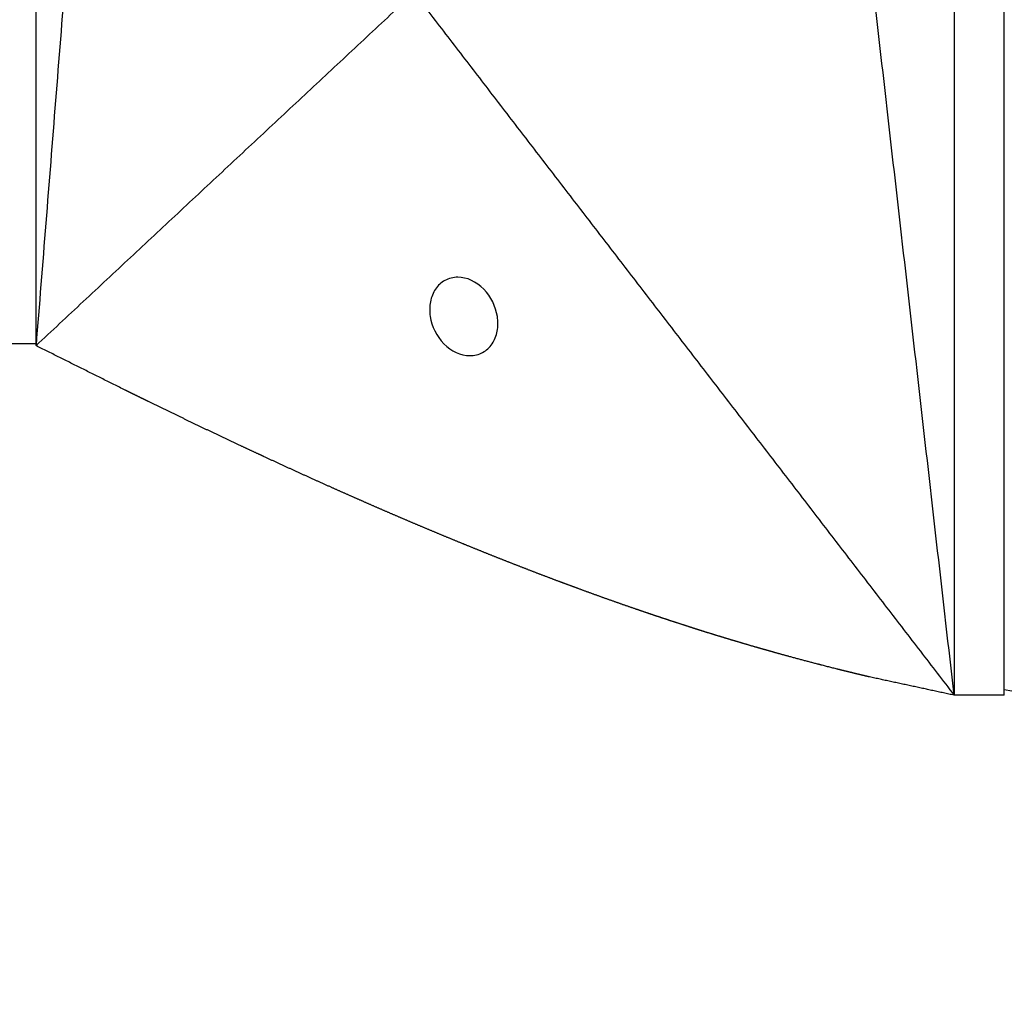
# Model space of a CAD drawing. Units: millimetres. Extents: x -605615398 to 17, y -1703671404 to 113.
# Drawn here: x -605611951 to -605611926, y -1703669532 to -1703669507 of the extents above; entities that cross this region are included whole.
import ezdxf

# ---------------------------------------------------------------- set-up
doc = ezdxf.new("R2010")
doc.units = ezdxf.units.MM
doc.layers.get('0').update_dxf_attribs({"lineweight": 9, "true_color": 0x1c1c1c})
doc.layers.get('Defpoints').update_dxf_attribs({"color": 3, "lineweight": 0})
doc.styles.add('2F обычный', font='Montserrat-Light.ttf', dxfattribs={"width": 0.8})
doc.dimstyles.new('stroitelniy3', dxfattribs={"dimtxt": 80, "dimasz": 30, "dimexe": 5, "dimexo": 10, "dimgap": 20, "dimtad": 1, "dimtoh": 1, "dimdec": 0, "dimrnd": 5, "dimtxsty": '2F обычный', "dimblk": 'ARCHTICK', "dimcen": 0.09, "dimdle": 2, "dimadec": 0, "dimazin": 2, "dimtfac": 1, "dimtdec": 0, "dimtmove": 1, "dimatfit": 3, "dimfxl": 10, "dimtfill": 1, "dimtolj": 1, "dimtzin": 0, "dimarcsym": 1})

# ---------------------------------------------------------------- blocks, each defined once
blk = doc.blocks.new('_ArchTick')
at = {"color": 0, "linetype": 'ByBlock', "const_width": 0.15}
blk.add_lwpolyline([(-0.5, -0.5), (0.5, 0.5)], dxfattribs=at)
blk = doc.blocks.new('*D334')
at = {"color": 0, "lineweight": -2, "transparency": 16777216}
for p, q in [((-605611512.485, -1703669474.4), (-605611512.485, -1703669868.13)), ((-605612311.682, -1703669475.386), (-605612311.682, -1703669868.13)), ((-605612313.682, -1703669863.13), (-605611510.485, -1703669863.13))]:
    blk.add_line(p, q, dxfattribs=at)
at = {"layer": 'Defpoints', "color": 0, "lineweight": 30, "transparency": 16777216}
for p in [(-605611512.485, -1703669464.4), (-605612311.682, -1703669465.386), (-605611512.485, -1703669863.13)]:
    blk.add_point(p, dxfattribs=at)
at = {"color": 0, "lineweight": -2, "transparency": 16777216, "xscale": 25, "yscale": 25, "zscale": 25, "rotation": 180}
blk.add_blockref('_ArchTick', (-605612311.682, -1703669863.13), dxfattribs=at)
at = {"color": 0, "lineweight": -2, "transparency": 16777216, "xscale": 25, "yscale": 25, "zscale": 25}
blk.add_blockref('_ArchTick', (-605611512.485, -1703669863.13), dxfattribs=at)
at = {"color": 0, "transparency": 16777216, "insert": (-605611912.084, -1703669817.773), "char_height": 50, "attachment_point": 5, "style": '2F обычный', "bg_fill": 3, "box_fill_scale": 1.1, "bg_fill_color": 256, "bg_fill_true_color": 13158600, "bg_fill_transparency": 0}
blk.add_mtext('\\A1;800', dxfattribs=at)

msp = doc.modelspace()

# ---------------------------------------------------------------- linework, layer by layer
at = {"lineweight": -3}
for points, degree in [([(-605611925.533, -1703669523.801), (-605611925.533, -1703669464.892), (-605611925.533, -1703669405.983)], 2), ([(-605611950.232, -1703669514.887), (-605611950.232, -1703669489.889), (-605611950.232, -1703669464.892)], 2), ([(-605611946.249, -1703669464.892), (-605611948.241, -1703669489.889), (-605611950.232, -1703669514.887)], 2), ([(-605611926.812, -1703669523.801), (-605611930.178, -1703669494.347), (-605611933.544, -1703669464.892)], 2), ([(-605611926.812, -1703669464.892), (-605611926.812, -1703669494.347), (-605611926.812, -1703669523.801)], 2), ([(-605611940.593, -1703669505.892), (-605611945.413, -1703669510.389), (-605611950.232, -1703669514.887)], 2), ([(-605611940.593, -1703669505.892), (-605611933.702, -1703669514.847), (-605611926.812, -1703669523.801)], 2), ([(-605611950.232, -1703669514.843), (-605611950.51, -1703669514.843), (-605611950.788, -1703669514.842), (-605611951.065, -1703669514.842)], 3), ([(-605611947.959, -1703669516.021), (-605611949.096, -1703669515.454), (-605611950.232, -1703669514.887)], 2), ([(-605611926.812, -1703669523.801), (-605611927.893, -1703669523.568), (-605611928.973, -1703669523.335)], 2), ([(-605611925.533, -1703669523.801), (-605611926.172, -1703669523.801), (-605611926.812, -1703669523.801)], 2)]:
    msp.add_open_spline(points, degree=degree, dxfattribs=at)
for points, degree, knots in [([(-605611939.475, -1703669513.142), (-605611939.592, -1703669513.142), (-605611939.703, -1703669513.171), (-605611939.897, -1703669513.276), (-605611939.979, -1703669513.353), (-605611940.105, -1703669513.539), (-605611940.149, -1703669513.649), (-605611940.195, -1703669513.886), (-605611940.196, -1703669514.013), (-605611940.176, -1703669514.142), (-605611940.138, -1703669514.394), (-605611940.017, -1703669514.645), (-605611939.638, -1703669515.031), (-605611939.399, -1703669515.142), (-605611939.166, -1703669515.142)], 3, [3.314086, 3.314086, 3.314086, 3.314086, 3.731449, 3.731449, 4.148083, 4.148083, 4.562592, 4.562592, 4.977064, 4.977064, 4.977064, 5.797333, 5.797333, 6.628172, 6.628172, 6.628172, 6.628172]), ([(-605611939.166, -1703669515.142), (-605611939.048, -1703669515.142), (-605611938.937, -1703669515.114), (-605611938.743, -1703669515.008), (-605611938.661, -1703669514.932), (-605611938.535, -1703669514.745), (-605611938.492, -1703669514.636), (-605611938.446, -1703669514.398), (-605611938.444, -1703669514.271), (-605611938.464, -1703669514.142), (-605611938.503, -1703669513.89), (-605611938.624, -1703669513.639), (-605611939.002, -1703669513.253), (-605611939.241, -1703669513.142), (-605611939.475, -1703669513.142)], 3, [0, 0, 0, 0, 0.417363, 0.417363, 0.833997, 0.833997, 1.248506, 1.248506, 1.662978, 1.662978, 1.662978, 2.483247, 2.483247, 3.314086, 3.314086, 3.314086, 3.314086]), ([(-605611934.293, -1703669521.822), (-605611934.363, -1703669521.798), (-605611934.433, -1703669521.775), (-605611934.578, -1703669521.726), (-605611934.723, -1703669521.677), (-605611934.789, -1703669521.654), (-605611934.855, -1703669521.632), (-605611935.067, -1703669521.559), (-605611935.278, -1703669521.486), (-605611935.489, -1703669521.411), (-605611935.701, -1703669521.337), (-605611935.911, -1703669521.261), (-605611936.121, -1703669521.185), (-605611936.281, -1703669521.127), (-605611936.441, -1703669521.068), (-605611936.491, -1703669521.05), (-605611936.542, -1703669521.031), (-605611936.752, -1703669520.953), (-605611936.962, -1703669520.875), (-605611937.172, -1703669520.795), (-605611937.382, -1703669520.716), (-605611937.591, -1703669520.635), (-605611937.801, -1703669520.554), (-605611938.011, -1703669520.472), (-605611938.22, -1703669520.391), (-605611938.429, -1703669520.308), (-605611938.638, -1703669520.225), (-605611938.639, -1703669520.225), (-605611938.64, -1703669520.224), (-605611938.849, -1703669520.14), (-605611939.059, -1703669520.056), (-605611939.268, -1703669519.97), (-605611939.477, -1703669519.885), (-605611939.686, -1703669519.799), (-605611939.895, -1703669519.713), (-605611940.104, -1703669519.625), (-605611940.313, -1703669519.538), (-605611940.521, -1703669519.45), (-605611940.729, -1703669519.362), (-605611940.735, -1703669519.359), (-605611940.741, -1703669519.357), (-605611940.943, -1703669519.27), (-605611941.146, -1703669519.184), (-605611941.354, -1703669519.094), (-605611941.561, -1703669519.004), (-605611941.805, -1703669518.897), (-605611942.048, -1703669518.79), (-605611942.291, -1703669518.683), (-605611942.534, -1703669518.575), (-605611942.777, -1703669518.466), (-605611943.019, -1703669518.358), (-605611943.074, -1703669518.333), (-605611943.129, -1703669518.308), (-605611943.316, -1703669518.223), (-605611943.502, -1703669518.139), (-605611943.744, -1703669518.028), (-605611943.985, -1703669517.918), (-605611944.226, -1703669517.806), (-605611944.466, -1703669517.695), (-605611944.709, -1703669517.582), (-605611944.951, -1703669517.469), (-605611945.193, -1703669517.355), (-605611945.435, -1703669517.241), (-605611945.676, -1703669517.126), (-605611945.917, -1703669517.012), (-605611946.157, -1703669516.896), (-605611946.398, -1703669516.781), (-605611946.637, -1703669516.665), (-605611946.877, -1703669516.55), (-605611947.116, -1703669516.433), (-605611947.356, -1703669516.317), (-605611947.645, -1703669516.175), (-605611947.935, -1703669516.033), (-605611947.947, -1703669516.027), (-605611947.959, -1703669516.021)], 2, [3.523961, 3.523961, 3.523961, 3.571429, 3.571429, 3.669429, 3.669429, 3.714286, 3.714286, 3.857143, 3.857143, 4, 4, 4.142857, 4.142857, 4.251552, 4.251552, 4.285714, 4.285714, 4.428571, 4.428571, 4.571429, 4.571429, 4.714286, 4.714286, 4.857143, 4.857143, 4.999252, 4.999252, 5, 5, 5.142857, 5.142857, 5.285714, 5.285714, 5.428571, 5.428571, 5.571429, 5.571429, 5.714286, 5.714286, 5.718274, 5.718274, 5.857143, 5.857143, 6, 6, 6.166667, 6.166667, 6.333333, 6.333333, 6.5, 6.5, 6.538055, 6.538055, 6.666667, 6.666667, 6.833333, 6.833333, 7, 7, 7.166667, 7.166667, 7.333333, 7.333333, 7.5, 7.5, 7.666667, 7.666667, 7.833333, 7.833333, 8, 8, 8.5, 8.5, 9, 9, 9]), ([(-605611932.427, -1703669522.412), (-605611932.587, -1703669522.364), (-605611932.746, -1703669522.316), (-605611932.957, -1703669522.251), (-605611933.168, -1703669522.186), (-605611933.291, -1703669522.147), (-605611933.414, -1703669522.108), (-605611933.502, -1703669522.08), (-605611933.589, -1703669522.052), (-605611933.8, -1703669521.984), (-605611934.011, -1703669521.915), (-605611934.152, -1703669521.868), (-605611934.293, -1703669521.822)], 2, [2.8930332, 2.8930332, 2.8930332, 3, 3, 3.1428571, 3.1428571, 3.226262, 3.226262, 3.2857143, 3.2857143, 3.4285714, 3.4285714, 3.5239608, 3.5239608, 3.5239608]), ([(-605611931.025, -1703669522.813), (-605611931.036, -1703669522.811), (-605611931.047, -1703669522.808), (-605611931.258, -1703669522.749), (-605611931.47, -1703669522.69), (-605611931.566, -1703669522.663), (-605611931.663, -1703669522.635), (-605611931.779, -1703669522.602), (-605611931.895, -1703669522.569), (-605611932.107, -1703669522.507), (-605611932.32, -1703669522.444), (-605611932.374, -1703669522.428), (-605611932.427, -1703669522.412)], 2, [2.4213734, 2.4213734, 2.4213734, 2.4285714, 2.4285714, 2.5714286, 2.5714286, 2.6361917, 2.6361917, 2.7142857, 2.7142857, 2.8571429, 2.8571429, 2.8930332, 2.8930332, 2.8930332]), ([(-605611928.973, -1703669523.335), (-605611929.163, -1703669523.29), (-605611929.352, -1703669523.244), (-605611929.567, -1703669523.192), (-605611929.781, -1703669523.139), (-605611929.991, -1703669523.086), (-605611930.202, -1703669523.032), (-605611930.413, -1703669522.977), (-605611930.624, -1703669522.922), (-605611930.642, -1703669522.917), (-605611930.66, -1703669522.912), (-605611930.843, -1703669522.863), (-605611931.025, -1703669522.813)], 2, [1, 1, 1, 1.5, 1.5, 2, 2, 2.142857, 2.142857, 2.285714, 2.285714, 2.297982, 2.297982, 2.421373, 2.421373, 2.421373]), ([(-605611912.083, -1703669524.882), (-605611913.24, -1703669524.872), (-605611914.393, -1703669524.838), (-605611916.704, -1703669524.723), (-605611917.856, -1703669524.641), (-605611920.156, -1703669524.431), (-605611921.296, -1703669524.302), (-605611923.474, -1703669524.008), (-605611924.507, -1703669523.848), (-605611925.533, -1703669523.666)], 3, [121.667887, 121.667887, 121.667887, 121.667887, 125.134155, 125.134155, 128.615694, 128.615694, 132.095744, 132.095744, 135.293768, 135.293768, 135.293768, 135.293768])]:
    msp.add_open_spline(points, degree=degree, knots=knots, dxfattribs=at)

# ---------------------------------------------------------------- next in the draw order: dimensions: what is measured, and where the dimension line sits
at = {"color": 252}
dim = msp.add_linear_dim(base=(-605611512.485, -1703669863.13), p1=(-605612311.682, -1703669465.386), p2=(-605611512.485, -1703669464.4), dimstyle='stroitelniy3', override={"dimtxt": 50, "dimasz": 25}, dxfattribs=at)
dim.commit()
dim.dimension.update_dxf_attribs({"geometry": '*D334', "text_midpoint": (-605611912.084, -1703669817.773)})

doc.saveas('drawing.dxf')
